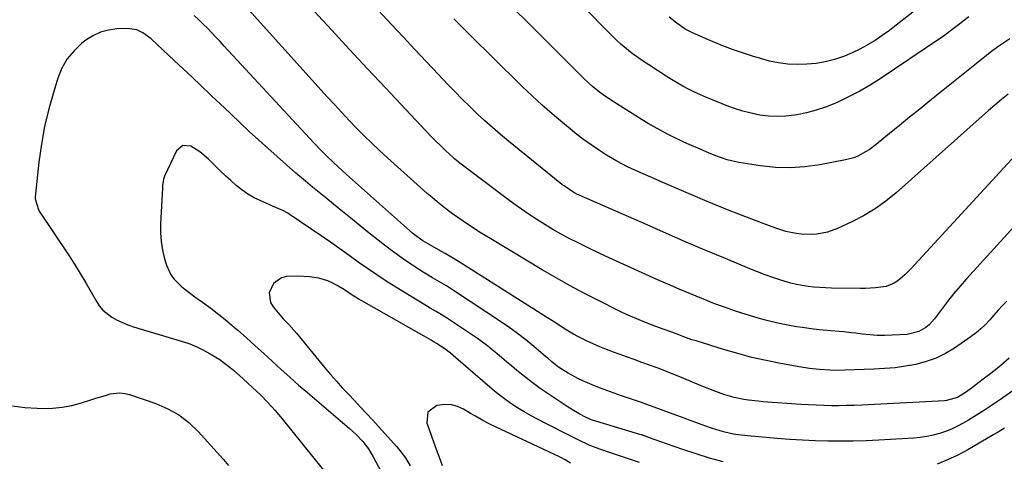
# Model space of a CAD drawing. Units: inches. Extents: x 1825632 to 1830943, y 452757 to 458046.
# Drawn here: x 1828606 to 1829009, y 457205 to 457386 of the extents above; entities that cross this region are included whole.
import ezdxf

# ---------------------------------------------------------------- set-up
doc = ezdxf.new("R2010")
doc.units = ezdxf.units.IN
doc.header["$MEASUREMENT"] = 0
doc.layers.add('7', color=7, linetype='Continuous')
doc.layers.add('8', color=7, linetype='Continuous')

msp = doc.modelspace()

# ---------------------------------------------------------------- linework, layer by layer
at = {"layer": '7', "color": 18}
for points in [[(1828994.17, 457386.9, 2016), (1828991.79, 457385.09, 2016), (1828991.01, 457384.47, 2016), (1828987.26, 457381.53, 2016), (1828983.63, 457378.87, 2016), (1828981.78, 457377.59, 2016), (1828957.86, 457361.52, 2016), (1828953.74, 457358.9, 2016), (1828949.54, 457356.44, 2016), (1828945.21, 457354.19, 2016), (1828940.8, 457352.09, 2016), (1828939.33, 457351.44, 2016), (1828935.55, 457349.93, 2016), (1828931.7, 457348.61, 2016), (1828927.77, 457347.59, 2016), (1828923.79, 457346.75, 2016), (1828922.82, 457346.59, 2016), (1828919.27, 457346.17, 2016), (1828915.73, 457346, 2016), (1828912.18, 457346.2, 2016), (1828908.64, 457346.64, 2016), (1828905.13, 457347.38, 2016), (1828901.66, 457348.26, 2016), (1828898.25, 457349.35, 2016), (1828894.88, 457350.58, 2016), (1828889.23, 457352.85, 2016), (1828886.76, 457353.88, 2016), (1828884.31, 457354.95, 2016), (1828881.89, 457356.08, 2016), (1828879.49, 457357.26, 2016), (1828877.13, 457358.5, 2016), (1828874.8, 457359.8, 2016), (1828872.51, 457361.17, 2016), (1828870.25, 457362.6, 2016), (1828859.67, 457369.55, 2016), (1828856.38, 457371.87, 2016), (1828854.8, 457373.11, 2016), (1828851.74, 457375.73, 2016), (1828850.26, 457377.09, 2016), (1828847.37, 457379.9, 2016), (1828802.77, 457425.22, 2016)], [(1829010.97, 457377.94, 2014), (1829007.68, 457375.76, 2014), (1829006.07, 457374.62, 2014), (1829002.9, 457372.26, 2014), (1829001.34, 457371.04, 2014), (1828978.19, 457352.43, 2014), (1828974.06, 457349.1, 2014), (1828969.93, 457345.76, 2014), (1828965.81, 457342.41, 2014), (1828961.7, 457339.06, 2014), (1828956.25, 457334.59, 2014), (1828953.39, 457332.47, 2014), (1828951.89, 457331.52, 2014), (1828948.75, 457329.85, 2014), (1828947.12, 457329.18, 2014), (1828943.71, 457328.25, 2014), (1828933.13, 457326.24, 2014), (1828927.09, 457325.41, 2014), (1828921.04, 457325, 2014), (1828914.98, 457325.21, 2014), (1828908.91, 457325.84, 2014), (1828900.01, 457327.24, 2014), (1828895.24, 457328.35, 2014), (1828890.61, 457330.01, 2014), (1828887.57, 457331.23, 2014), (1828884.17, 457332.64, 2014), (1828879.7, 457334.6, 2014), (1828877.47, 457335.6, 2014), (1828873.06, 457337.71, 2014), (1828870.88, 457338.8, 2014), (1828867.76, 457340.44, 2014), (1828865.31, 457341.8, 2014), (1828862.89, 457343.22, 2014), (1828860.5, 457344.68, 2014), (1828847.49, 457352.88, 2014), (1828844.47, 457354.91, 2014), (1828843.01, 457356.01, 2014), (1828840.19, 457358.31, 2014), (1828838.82, 457359.52, 2014), (1828836.18, 457362.03, 2014), (1828785.4, 457412.88, 2014)], [(1829009.69, 457270.47, 2006), (1829007.91, 457268.58, 2006), (1829006.16, 457266.67, 2006), (1829004.44, 457264.73, 2006), (1829002.74, 457262.78, 2006), (1829000.98, 457260.88, 2006), (1828999.14, 457259.08, 2006), (1828997.16, 457257.44, 2006), (1828995.09, 457255.89, 2006), (1828988.26, 457251.19, 2006), (1828984.56, 457248.96, 2006), (1828980.74, 457247.06, 2006), (1828976.71, 457245.63, 2006), (1828972.54, 457244.52, 2006), (1828968.26, 457243.76, 2006), (1828963.96, 457243.15, 2006), (1828959.63, 457242.75, 2006), (1828955.29, 457242.49, 2006), (1828943.48, 457242.08, 2006), (1828940.36, 457242.02, 2006), (1828937.25, 457242.08, 2006), (1828933.07, 457242.4, 2006), (1828928.9, 457242.86, 2006), (1828924.75, 457243.51, 2006), (1828917.08, 457244.9, 2006), (1828911.2, 457246.07, 2006), (1828905.36, 457247.38, 2006), (1828899.57, 457248.91, 2006), (1828893.81, 457250.58, 2006), (1828882.51, 457254.09, 2006), (1828880.85, 457254.62, 2006), (1828877.55, 457255.78, 2006), (1828874.73, 457256.86, 2006), (1828872.65, 457257.65, 2006), (1828869.51, 457258.82, 2006), (1828866.09, 457260.05, 2006), (1828862.55, 457261.39, 2006), (1828859.23, 457262.74, 2006), (1828854.79, 457264.66, 2006), (1828852.6, 457265.69, 2006), (1828850.42, 457266.74, 2006), (1828842.84, 457270.51, 2006), (1828836.91, 457273.55, 2006), (1828831.04, 457276.67, 2006), (1828825.25, 457279.94, 2006), (1828819.5, 457283.29, 2006), (1828798.5, 457295.89, 2006), (1828796.2, 457297.29, 2006), (1828793.91, 457298.72, 2006), (1828791.65, 457300.17, 2006), (1828789.34, 457301.68, 2006), (1828787.14, 457303.17, 2006), (1828784.96, 457304.69, 2006), (1828782.8, 457306.25, 2006), (1828780.67, 457307.83, 2006), (1828778.57, 457309.46, 2006), (1828776.5, 457311.12, 2006), (1828774.47, 457312.83, 2006), (1828772.46, 457314.58, 2006), (1828756.19, 457329.1, 2006), (1828752.94, 457332.07, 2006), (1828749.74, 457335.08, 2006), (1828746.6, 457338.16, 2006), (1828743.51, 457341.29, 2006), (1828740.47, 457344.47, 2006), (1828737.46, 457347.68, 2006), (1828734.48, 457350.92, 2006), (1828731.52, 457354.18, 2006), (1828694.46, 457395.54, 2006)], [(1828975.58, 457392.16, 2018), (1828964.48, 457383.44, 2018), (1828961.63, 457381.29, 2018), (1828958.74, 457379.22, 2018), (1828955.77, 457377.25, 2018), (1828952.75, 457375.36, 2018), (1828952.58, 457375.26, 2018), (1828949.55, 457373.59, 2018), (1828946.46, 457372.08, 2018), (1828943.26, 457370.8, 2018), (1828939.13, 457369.42, 2018), (1828935.4, 457368.48, 2018), (1828931.63, 457367.78, 2018), (1828927.82, 457367.44, 2018), (1828923.98, 457367.33, 2018), (1828920.13, 457367.57, 2018), (1828916.32, 457368.03, 2018), (1828912.56, 457368.8, 2018), (1828908.84, 457369.79, 2018), (1828905.57, 457370.8, 2018), (1828901.51, 457372.13, 2018), (1828897.48, 457373.54, 2018), (1828893.49, 457375.06, 2018), (1828889.53, 457376.66, 2018), (1828883.51, 457379.19, 2018), (1828880.75, 457380.44, 2018), (1828878.08, 457381.86, 2018), (1828874.7, 457384.24, 2018), (1828871.46, 457386.8, 2018)], [(1829021.22, 457310.23, 2008), (1828993.25, 457279.61, 2008), (1828990.56, 457276.56, 2008), (1828987.94, 457273.46, 2008), (1828985.42, 457270.28, 2008), (1828982.97, 457267.04, 2008), (1828980.18, 457263.23, 2008), (1828977.94, 457260.73, 2008), (1828976.63, 457259.68, 2008), (1828973.72, 457257.98, 2008), (1828968.88, 457256.8, 2008), (1828962.75, 457256.46, 2008), (1828959.7, 457256.38, 2008), (1828956.65, 457256.4, 2008), (1828953.61, 457256.59, 2008), (1828950.57, 457256.89, 2008), (1828947.9, 457257.23, 2008), (1828946.2, 457257.43, 2008), (1828942.8, 457257.8, 2008), (1828941.09, 457257.97, 2008), (1828937.68, 457258.27, 2008), (1828932.98, 457258.68, 2008), (1828930.63, 457258.92, 2008), (1828925.95, 457259.55, 2008), (1828923.63, 457259.95, 2008), (1828920.11, 457260.61, 2008), (1828916.04, 457261.45, 2008), (1828912, 457262.38, 2008), (1828908, 457263.45, 2008), (1828904.01, 457264.62, 2008), (1828903.04, 457264.92, 2008), (1828898.62, 457266.36, 2008), (1828894.21, 457267.88, 2008), (1828889.85, 457269.51, 2008), (1828885.52, 457271.21, 2008), (1828884.86, 457271.48, 2008), (1828880.23, 457273.39, 2008), (1828875.6, 457275.34, 2008), (1828871, 457277.32, 2008), (1828866.41, 457279.33, 2008), (1828863.49, 457280.63, 2008), (1828857.46, 457283.34, 2008), (1828851.45, 457286.09, 2008), (1828845.47, 457288.9, 2008), (1828839.5, 457291.76, 2008), (1828834.04, 457294.4, 2008), (1828830.62, 457296.12, 2008), (1828827.24, 457297.91, 2008), (1828823.92, 457299.8, 2008), (1828820.63, 457301.75, 2008), (1828817.4, 457303.8, 2008), (1828814.21, 457305.91, 2008), (1828811.07, 457308.1, 2008), (1828807.98, 457310.34, 2008), (1828788.71, 457324.7, 2008), (1828788, 457325.24, 2008), (1828785.86, 457326.9, 2008), (1828783.8, 457328.64, 2008), (1828783.14, 457329.24, 2008), (1828780.14, 457332.01, 2008), (1828778.01, 457334.03, 2008), (1828775.9, 457336.08, 2008), (1828773.84, 457338.17, 2008), (1828771.8, 457340.29, 2008), (1828755.5, 457357.65, 2008), (1828748.1, 457365.54, 2008), (1828740.72, 457373.45, 2008), (1828733.37, 457381.38, 2008), (1828726.02, 457389.32, 2008)], [(1829010.72, 457247.06, 2004), (1829007.24, 457244.11, 2004), (1829003.68, 457241.24, 2004), (1829000.08, 457238.44, 2004), (1828994.65, 457234.3, 2004), (1828992.78, 457232.96, 2004), (1828989.51, 457230.97, 2004), (1828985.05, 457229.67, 2004), (1828984.27, 457229.6, 2004), (1828950.36, 457227.83, 2004), (1828947.25, 457227.7, 2004), (1828944.13, 457227.61, 2004), (1828941.01, 457227.58, 2004), (1828937.9, 457227.58, 2004), (1828934.78, 457227.65, 2004), (1828931.66, 457227.75, 2004), (1828928.55, 457227.91, 2004), (1828925.44, 457228.1, 2004), (1828909.93, 457229.2, 2004), (1828907.94, 457229.37, 2004), (1828903.99, 457229.83, 2004), (1828902.02, 457230.11, 2004), (1828898.13, 457230.91, 2004), (1828894.32, 457232.03, 2004), (1828891.64, 457232.96, 2004), (1828889.5, 457233.75, 2004), (1828885.28, 457235.43, 2004), (1828875.85, 457239.36, 2004), (1828872.78, 457240.62, 2004), (1828869.69, 457241.85, 2004), (1828866.59, 457243.04, 2004), (1828863.48, 457244.2, 2004), (1828860.36, 457245.34, 2004), (1828857.24, 457246.47, 2004), (1828854.11, 457247.59, 2004), (1828850.98, 457248.7, 2004), (1828848.68, 457249.52, 2004), (1828845.87, 457250.57, 2004), (1828843.08, 457251.68, 2004), (1828840.34, 457252.89, 2004), (1828837.62, 457254.17, 2004), (1828834.13, 457255.93, 2004), (1828832.29, 457256.93, 2004), (1828828.71, 457259.1, 2004), (1828825.19, 457261.37, 2004), (1828821.65, 457263.63, 2004), (1828787.89, 457285.02, 2004), (1828785.22, 457286.68, 2004), (1828782.54, 457288.31, 2004), (1828779.83, 457289.89, 2004), (1828777.1, 457291.43, 2004), (1828773.48, 457293.44, 2004), (1828770.73, 457295.1, 2004), (1828767.28, 457297.63, 2004), (1828766.46, 457298.33, 2004), (1828739.4, 457322.35, 2004), (1828737.68, 457323.9, 2004), (1828734.27, 457327.05, 2004), (1828730.93, 457330.27, 2004), (1828729.3, 457331.91, 2004), (1828726.1, 457335.26, 2004), (1828689.42, 457374.93, 2004), (1828687.71, 457376.76, 2004), (1828685.99, 457378.58, 2004), (1828684.25, 457380.39, 2004), (1828682.51, 457382.19, 2004), (1828680.74, 457383.96, 2004), (1828678.95, 457385.71, 2004), (1828677.11, 457387.42, 2004)], [(1829010.21, 457355.23, 2012), (1829007.53, 457352.99, 2012), (1829004.86, 457350.74, 2012), (1829002.23, 457348.46, 2012), (1828999.61, 457346.15, 2012), (1828964.36, 457314.77, 2012), (1828960.15, 457311.34, 2012), (1828955.77, 457308.19, 2012), (1828951.12, 457305.43, 2012), (1828946.3, 457302.94, 2012), (1828940.38, 457300.2, 2012), (1828936.29, 457298.7, 2012), (1828931.9, 457297.87, 2012), (1828929.78, 457297.73, 2012), (1828925.55, 457297.84, 2012), (1828923.44, 457298.1, 2012), (1828919.28, 457298.99, 2012), (1828917.24, 457299.6, 2012), (1828915.23, 457300.27, 2012), (1828909.93, 457302.23, 2012), (1828905.28, 457303.97, 2012), (1828900.65, 457305.74, 2012), (1828896.04, 457307.57, 2012), (1828891.45, 457309.43, 2012), (1828890.97, 457309.62, 2012), (1828886.15, 457311.63, 2012), (1828881.34, 457313.65, 2012), (1828876.55, 457315.72, 2012), (1828871.77, 457317.8, 2012), (1828857.51, 457324.1, 2012), (1828854.52, 457325.47, 2012), (1828850.11, 457327.71, 2012), (1828845.88, 457330.24, 2012), (1828842.57, 457332.41, 2012), (1828839.57, 457334.44, 2012), (1828836.63, 457336.54, 2012), (1828833.75, 457338.74, 2012), (1828830.92, 457341, 2012), (1828827.92, 457343.48, 2012), (1828823.67, 457347.09, 2012), (1828819.49, 457350.76, 2012), (1828815.4, 457354.55, 2012), (1828811.38, 457358.4, 2012), (1828798.87, 457370.69, 2012), (1828791.13, 457378.35, 2012), (1828783.42, 457386.05, 2012)], [(1829025.76, 457243.39, 2002), (1829007.07, 457230.18, 2002), (1829003.85, 457227.97, 2002), (1829000.6, 457225.81, 2002), (1828997.31, 457223.73, 2002), (1828993.97, 457221.7, 2002), (1828991.88, 457220.45, 2002), (1828989.53, 457219.18, 2002), (1828987.12, 457218.02, 2002), (1828984.64, 457217.04, 2002), (1828982.11, 457216.18, 2002), (1828979.52, 457215.5, 2002), (1828976.91, 457214.95, 2002), (1828974.27, 457214.57, 2002), (1828971.61, 457214.32, 2002), (1828957.3, 457213.46, 2002), (1828952.1, 457213.22, 2002), (1828946.89, 457213.05, 2002), (1828941.69, 457213, 2002), (1828936.48, 457213.04, 2002), (1828931.27, 457213.19, 2002), (1828926.07, 457213.42, 2002), (1828920.87, 457213.74, 2002), (1828915.68, 457214.14, 2002), (1828903.52, 457215.19, 2002), (1828899.77, 457215.64, 2002), (1828897.91, 457215.96, 2002), (1828894.23, 457216.77, 2002), (1828892.41, 457217.25, 2002), (1828888.81, 457218.39, 2002), (1828886.47, 457219.22, 2002), (1828883.52, 457220.27, 2002), (1828880.58, 457221.33, 2002), (1828877.65, 457222.42, 2002), (1828873.5, 457224, 2002), (1828870.17, 457225.25, 2002), (1828866.84, 457226.48, 2002), (1828863.49, 457227.67, 2002), (1828860.13, 457228.84, 2002), (1828852.05, 457231.61, 2002), (1828849.01, 457232.68, 2002), (1828845.99, 457233.78, 2002), (1828842.98, 457234.94, 2002), (1828839.99, 457236.12, 2002), (1828836.16, 457237.73, 2002), (1828834.1, 457238.7, 2002), (1828830.11, 457240.91, 2002), (1828826.25, 457243.36, 2002), (1828823.55, 457245.53, 2002), (1828821.79, 457247.03, 2002), (1828820.9, 457247.77, 2002), (1828816.12, 457251.84, 2002), (1828812.8, 457254.55, 2002), (1828809.42, 457257.19, 2002), (1828805.94, 457259.7, 2002), (1828802.41, 457262.13, 2002), (1828784.1, 457274.23, 2002), (1828780.35, 457276.62, 2002), (1828776.51, 457278.87, 2002), (1828774.58, 457279.98, 2002), (1828770.78, 457282.29, 2002), (1828768.9, 457283.48, 2002), (1828766.39, 457285.12, 2002), (1828763.3, 457287.19, 2002), (1828760.25, 457289.32, 2002), (1828757.27, 457291.54, 2002), (1828754.32, 457293.83, 2002), (1828747.33, 457299.41, 2002), (1828741.86, 457303.81, 2002), (1828736.41, 457308.23, 2002), (1828730.98, 457312.69, 2002), (1828725.57, 457317.16, 2002), (1828722.65, 457319.59, 2002), (1828718.74, 457322.89, 2002), (1828714.85, 457326.22, 2002), (1828711, 457329.61, 2002), (1828707.18, 457333.03, 2002), (1828703.4, 457336.48, 2002), (1828699.63, 457339.96, 2002), (1828695.9, 457343.47, 2002), (1828692.18, 457347, 2002), (1828689.46, 457349.6, 2002), (1828684.38, 457354.44, 2002), (1828679.3, 457359.26, 2002), (1828674.2, 457364.07, 2002), (1828669.09, 457368.87, 2002), (1828659.45, 457377.88, 2002), (1828656.13, 457380.35, 2002), (1828653.64, 457381.53, 2002), (1828649.63, 457382.13, 2002), (1828645.38, 457381.95, 2002), (1828641.97, 457381.47, 2002), (1828638.72, 457380.61, 2002), (1828635.67, 457379.16, 2002), (1828632.78, 457377.32, 2002), (1828631.16, 457376.06, 2002), (1828627.92, 457373.03, 2002), (1828625.12, 457369.69, 2002), (1828622.98, 457365.89, 2002), (1828621.28, 457361.8, 2002), (1828619.58, 457356.31, 2002), (1828617.59, 457349.18, 2002), (1828615.88, 457341.99, 2002), (1828614.58, 457334.71, 2002), (1828613.56, 457327.38, 2002), (1828611.98, 457313.05, 2002), (1828611.95, 457312.29, 2002), (1828613.3, 457307.98, 2002), (1828613.7, 457307.32, 2002), (1828625.65, 457289.33, 2002), (1828628.07, 457285.58, 2002), (1828630.43, 457281.8, 2002), (1828632.71, 457277.97, 2002), (1828634.93, 457274.1, 2002), (1828636.91, 457270.53, 2002), (1828638.23, 457268.55, 2002), (1828639.72, 457266.74, 2002), (1828643.42, 457263.8, 2002), (1828645.53, 457262.63, 2002), (1828649.93, 457260.68, 2002), (1828652.21, 457259.9, 2002), (1828672.3, 457253.88, 2002), (1828675.26, 457252.87, 2002), (1828678.16, 457251.71, 2002), (1828680.96, 457250.33, 2002), (1828683.7, 457248.81, 2002), (1828687.54, 457246.44, 2002), (1828689, 457245.44, 2002), (1828691.78, 457243.27, 2002), (1828693.13, 457242.11, 2002), (1828695.78, 457239.77, 2002), (1828697.1, 457238.59, 2002), (1828701, 457235.01, 2002), (1828704.18, 457231.96, 2002), (1828707.27, 457228.82, 2002), (1828710.21, 457225.55, 2002), (1828713.06, 457222.18, 2002), (1828730.06, 457201.16, 2002)], [(1828859.35, 457204.31, 1998), (1828857.33, 457205.02, 1998), (1828853.24, 457206.33, 1998), (1828849.16, 457207.68, 1998), (1828847.13, 457208.38, 1998), (1828841.19, 457210.47, 1998), (1828838.5, 457211.52, 1998), (1828834.6, 457213.42, 1998), (1828832.03, 457214.74, 1998), (1828830.73, 457215.39, 1998), (1828820.73, 457220.41, 1998), (1828817.86, 457221.9, 1998), (1828815.01, 457223.44, 1998), (1828812.21, 457225.06, 1998), (1828809.44, 457226.73, 1998), (1828806.73, 457228.49, 1998), (1828804.09, 457230.34, 1998), (1828801.53, 457232.32, 1998), (1828799.04, 457234.38, 1998), (1828784.24, 457247.25, 1998), (1828782, 457249.14, 1998), (1828779.64, 457250.87, 1998), (1828776.31, 457253.07, 1998), (1828775.35, 457253.65, 1998), (1828774.06, 457254.39, 1998), (1828745.72, 457270.55, 1998), (1828744.25, 457271.41, 1998), (1828741.38, 457273.2, 1998), (1828738.55, 457275.06, 1998), (1828735.65, 457276.81, 1998), (1828733.62, 457277.92, 1998), (1828731.82, 457278.74, 1998), (1828728.05, 457279.89, 1998), (1828724.25, 457280.41, 1998), (1828719.58, 457280.68, 1998), (1828714.91, 457280.49, 1998), (1828712.79, 457279.95, 1998), (1828709.51, 457277.62, 1998), (1828707.79, 457273.78, 1998), (1828708.33, 457269.87, 1998), (1828709.38, 457268.02, 1998), (1828711.42, 457265.6, 1998), (1828713.57, 457263.2, 1998), (1828715.78, 457260.86, 1998), (1828717.93, 457258.46, 1998), (1828718.96, 457257.23, 1998), (1828730.6, 457243.09, 1998), (1828732.93, 457240.33, 1998), (1828735.29, 457237.6, 1998), (1828737.72, 457234.93, 1998), (1828740.19, 457232.29, 1998), (1828742.68, 457229.68, 1998), (1828745.15, 457227.04, 1998), (1828747.6, 457224.39, 1998), (1828750.04, 457221.73, 1998), (1828760.06, 457210.66, 1998), (1828761.29, 457209.22, 1998), (1828763.54, 457206.19, 1998), (1828765.52, 457202.96, 1998)], [(1828602.66, 457227.46, 2004), (1828607.75, 457226.89, 2004), (1828612.87, 457226.55, 2004), (1828614.98, 457226.48, 2004), (1828619.04, 457226.55, 2004), (1828623.06, 457226.91, 2004), (1828627.03, 457227.68, 2004), (1828630.95, 457228.73, 2004), (1828634.8, 457229.98, 2004), (1828636.77, 457230.61, 2004), (1828640.73, 457231.8, 2004), (1828642.72, 457232.37, 2004), (1828646.69, 457232.85, 2004), (1828648.66, 457232.61, 2004), (1828650.62, 457232.13, 2004), (1828661.41, 457228.44, 2004), (1828666.26, 457226.35, 2004), (1828670.83, 457223.82, 2004), (1828674.95, 457220.63, 2004), (1828678.78, 457216.99, 2004), (1828689.1, 457205.58, 2004), (1828691.12, 457203.13, 2004)], [(1828831.1, 457204.02, 1996), (1828828.89, 457205.36, 1996), (1828826.61, 457206.58, 1996), (1828824.3, 457207.74, 1996), (1828798.33, 457219.92, 1996), (1828797.29, 457220.43, 1996), (1828795.24, 457221.5, 1996), (1828792.24, 457223.23, 1996), (1828790.25, 457224.4, 1996), (1828787.39, 457226.11, 1996), (1828784.91, 457227.22, 1996), (1828782.37, 457227.95, 1996), (1828779.74, 457228.08, 1996), (1828776.42, 457227.69, 1996), (1828772.75, 457224.99, 1996), (1828772.34, 457220.46, 1996), (1828772.99, 457218.59, 1996), (1828774.35, 457214.7, 1996), (1828775.75, 457210.83, 1996), (1828777.18, 457206.96, 1996), (1828778.63, 457203.11, 1996)]]:
    msp.add_polyline3d(points, dxfattribs=at)
at = {"layer": '8', "color": 18}
for points in [[(1829020.99, 457338.7, 2010), (1828970.53, 457283.72, 2010), (1828969.25, 457282.4, 2010), (1828967.93, 457281.13, 2010), (1828965.11, 457278.78, 2010), (1828963.59, 457277.8, 2010), (1828960.3, 457276.46, 2010), (1828956.02, 457275.82, 2010), (1828951.89, 457275.59, 2010), (1828949.83, 457275.58, 2010), (1828937.89, 457275.79, 2010), (1828935.5, 457275.87, 2010), (1828930.72, 457276.19, 2010), (1828928.34, 457276.43, 2010), (1828923.63, 457277.21, 2010), (1828921.32, 457277.78, 2010), (1828917.16, 457279.04, 2010), (1828913.97, 457280.11, 2010), (1828910.79, 457281.24, 2010), (1828907.64, 457282.44, 2010), (1828904.51, 457283.7, 2010), (1828894.6, 457287.83, 2010), (1828886.54, 457291.22, 2010), (1828878.5, 457294.64, 2010), (1828870.48, 457298.11, 2010), (1828862.47, 457301.62, 2010), (1828834.65, 457313.9, 2010), (1828833.77, 457314.3, 2010), (1828832.46, 457314.96, 2010), (1828828.49, 457317.62, 2010), (1828827.64, 457318.27, 2010), (1828826.79, 457318.94, 2010), (1828805.76, 457336.01, 2010), (1828802.48, 457338.73, 2010), (1828799.25, 457341.5, 2010), (1828796.08, 457344.33, 2010), (1828792.95, 457347.22, 2010), (1828789.88, 457350.17, 2010), (1828786.84, 457353.15, 2010), (1828783.85, 457356.18, 2010), (1828780.9, 457359.24, 2010), (1828777.06, 457363.3, 2010), (1828772.22, 457368.43, 2010), (1828767.38, 457373.56, 2010), (1828762.57, 457378.71, 2010), (1828757.76, 457383.87, 2010), (1828748.93, 457393.38, 2010)], [(1828893.55, 457204.54, 2000), (1828888.05, 457206.13, 2000), (1828882.59, 457207.84, 2000), (1828877.15, 457209.64, 2000), (1828867.74, 457212.87, 2000), (1828867.03, 457213.12, 2000), (1828864.9, 457213.92, 2000), (1828862.82, 457214.7, 2000), (1828860.13, 457215.59, 2000), (1828859.46, 457215.8, 2000), (1828840.09, 457221.69, 2000), (1828839.26, 457221.97, 2000), (1828837.27, 457222.86, 2000), (1828835, 457224.11, 2000), (1828832.37, 457225.62, 2000), (1828829.82, 457227.24, 2000), (1828822, 457232.41, 2000), (1828818.69, 457234.69, 2000), (1828815.44, 457237.04, 2000), (1828812.27, 457239.5, 2000), (1828809.17, 457242.04, 2000), (1828806.91, 457243.95, 2000), (1828804.97, 457245.59, 2000), (1828803.03, 457247.23, 2000), (1828801.08, 457248.86, 2000), (1828799.12, 457250.48, 2000), (1828797.14, 457252.07, 2000), (1828795.13, 457253.62, 2000), (1828793.07, 457255.1, 2000), (1828790.98, 457256.53, 2000), (1828780.36, 457263.55, 2000), (1828778.17, 457264.95, 2000), (1828775.93, 457266.27, 2000), (1828773.68, 457267.57, 2000), (1828771.45, 457268.91, 2000), (1828759.64, 457276.13, 2000), (1828755.72, 457278.6, 2000), (1828751.84, 457281.13, 2000), (1828748.02, 457283.76, 2000), (1828744.25, 457286.45, 2000), (1828740.5, 457289.17, 2000), (1828736.72, 457291.87, 2000), (1828732.92, 457294.53, 2000), (1828729.1, 457297.16, 2000), (1828716.39, 457305.82, 2000), (1828715.42, 457306.44, 2000), (1828713.4, 457307.55, 2000), (1828709.16, 457309.39, 2000), (1828708.1, 457309.85, 2000), (1828704.31, 457311.49, 2000), (1828701.64, 457312.8, 2000), (1828699.07, 457314.26, 2000), (1828696.65, 457315.95, 2000), (1828694.33, 457317.8, 2000), (1828692.1, 457319.79, 2000), (1828689.9, 457321.81, 2000), (1828687.73, 457323.87, 2000), (1828685.6, 457325.95, 2000), (1828682.81, 457328.72, 2000), (1828679.46, 457331.6, 2000), (1828675.72, 457333.96, 2000), (1828672.4, 457334.24, 2000), (1828669.9, 457332.02, 2000), (1828664.98, 457321.56, 2000), (1828664.53, 457320.37, 2000), (1828664.17, 457317.84, 2000), (1828664.08, 457316.56, 2000), (1828663.3, 457302.03, 2000), (1828663.3, 457298.42, 2000), (1828663.53, 457294.84, 2000), (1828664.14, 457291.29, 2000), (1828664.98, 457287.78, 2000), (1828665.78, 457285.11, 2000), (1828667.58, 457281.14, 2000), (1828668.89, 457279.41, 2000), (1828672.09, 457276.34, 2000), (1828675.59, 457273.54, 2000), (1828677.4, 457272.21, 2000), (1828680.52, 457269.98, 2000), (1828683.88, 457267.51, 2000), (1828687.18, 457264.98, 2000), (1828690.41, 457262.36, 2000), (1828693.59, 457259.68, 2000), (1828694.95, 457258.5, 2000), (1828698.55, 457255.34, 2000), (1828702.12, 457252.15, 2000), (1828705.66, 457248.93, 2000), (1828709.18, 457245.68, 2000), (1828712.7, 457242.43, 2000), (1828716.25, 457239.21, 2000), (1828719.84, 457236.05, 2000), (1828723.46, 457232.92, 2000), (1828740.62, 457218.29, 2000), (1828743.44, 457215.71, 2000), (1828746.07, 457212.93, 2000), (1828748.42, 457209.93, 2000), (1828750.4, 457206.67, 2000), (1828756.76, 457194.64, 2000)], [(1829008.72, 457218.33, 2000), (1829006.54, 457217.02, 2000), (1829004.34, 457215.72, 2000), (1828993.71, 457209.56, 2000), (1828989.63, 457207.37, 2000), (1828985.46, 457205.36, 2000), (1828981.16, 457203.63, 2000)]]:
    msp.add_polyline3d(points, dxfattribs=at)

doc.saveas('drawing.dxf')
